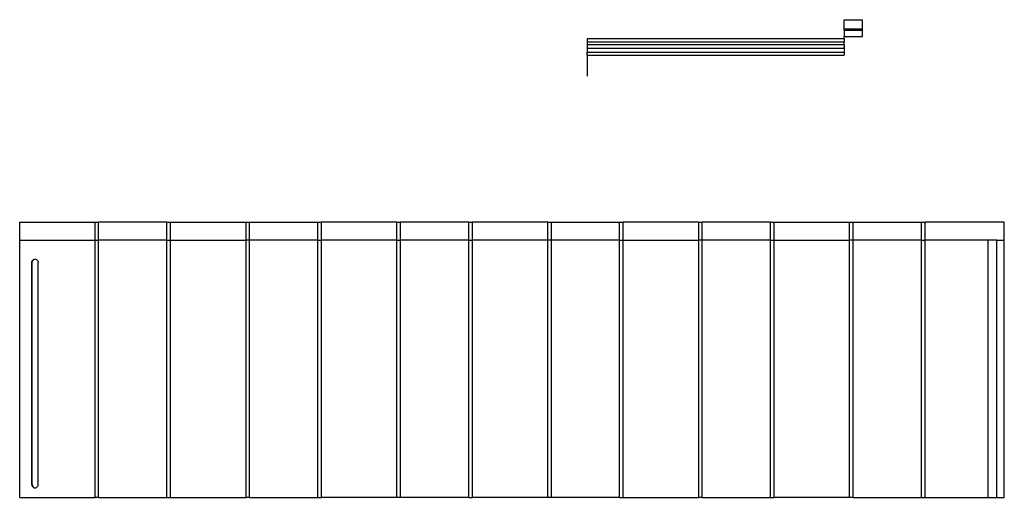
# Model space of a CAD drawing. Units: millimetres. Extents: x -18498 to 4344, y -239 to 8127.
# Drawn here: x -16212 to -14911, y 3896 to 4527 of the extents above; entities that cross this region are included whole.
import ezdxf

# ---------------------------------------------------------------- set-up
doc = ezdxf.new("R2010")
doc.units = ezdxf.units.MM
doc.layers.get('0').update_dxf_attribs({"lineweight": 25})
for name, color, linetype, lineweight in [('_BLR-CAD-TILEPROFILES (2D)', 7, 'Continuous', 25), ('_Britmet Tileform LTD (3D)-2', 7, 'Continuous', 25), ('None', 7, 'Continuous', 25)]:
    doc.layers.add(name, color=color, linetype=linetype, lineweight=lineweight)

# ---------------------------------------------------------------- blocks, each defined once
blk = doc.blocks.new('Group-293')
at = {"color": 7, "lineweight": 25}
for p, q in [((-15843, 4130.2), (-15843, 4154.1)), ((-15843, 4154.1), (-15743.4, 4154.1)), ((-15743.4, 4130.2), (-15743.4, 4154.1)), ((-15743.4, 4154.1), (-15738.7, 4154.1)), ((-15738.7, 4130.2), (-15738.7, 4154.1)), ((-15648.5, 4154.1), (-15738.7, 4154.1)), ((-15648.5, 4130.2), (-15648.5, 4154.1)), ((-15648.5, 4154.1), (-15643.7, 4154.1)), ((-15643.7, 4130.2), (-15643.7, 4154.1)), ((-15643.7, 4154.1), (-15544.1, 4154.1)), ((-15544.1, 4130.2), (-15544.1, 4154.1)), ((-15544.1, 4154.1), (-15539.4, 4154.1)), ((-15539.4, 4130.2), (-15539.4, 4154.1)), ((-15539.4, 4154.1), (-15449.2, 4154.1)), ((-15449.2, 4154.1), (-15444.4, 4154.1)), ((-15449.2, 4130.2), (-15449.2, 4154.1)), ((-15444.4, 4130.2), (-15444.4, 4154.1)), ((-15344.8, 4154.1), (-15444.4, 4154.1)), ((-15344.8, 4130.2), (-15344.8, 4154.1)), ((-15344.8, 4154.1), (-15340.1, 4154.1)), ((-15340.1, 4130.2), (-15340.1, 4154.1)), ((-15249.9, 4154.1), (-15340.1, 4154.1)), ((-15249.9, 4130.2), (-15249.9, 4154.1)), ((-15249.9, 4154.1), (-15245.1, 4154.1)), ((-15245.1, 4130.2), (-15245.1, 4154.1)), ((-15145.5, 4154.1), (-15245.1, 4154.1)), ((-15145.5, 4130.2), (-15145.5, 4154.1)), ((-15145.5, 4154.1), (-15140.8, 4154.1)), ((-15140.8, 4130.2), (-15140.8, 4154.1)), ((-15140.8, 4154.1), (-15050.6, 4154.1)), ((-15050.6, 4154.1), (-15045.8, 4154.1)), ((-15050.6, 4130.2), (-15050.6, 4154.1)), ((-15045.8, 4130.2), (-15045.8, 4154.1)), ((-14946.2, 4154.1), (-15045.8, 4154.1)), ((-14946.2, 4130.2), (-14946.2, 4154.1)), ((-14946.2, 4154.1), (-14941.5, 4154.1)), ((-14941.5, 4130.2), (-14941.5, 4154.1)), ((-14851.3, 4154.1), (-14941.5, 4154.1)), ((-14851.3, 4130.2), (-14851.3, 4154.1)), ((-14851.3, 4154.1), (-14846.5, 4154.1)), ((-14846.5, 4130.2), (-14846.5, 4154.1)), ((-14846.5, 4154.1), (-14746.9, 4154.1)), ((-14746.9, 4130.2), (-14746.9, 4154.1)), ((-14746.9, 4154.1), (-14742.2, 4154.1)), ((-14742.2, 4130.2), (-14742.2, 4154.1)), ((-14742.2, 4154.1), (-14652, 4154.1)), ((-14652, 4154.1), (-14647.2, 4154.1)), ((-14652, 4130.2), (-14652, 4154.1)), ((-14647.2, 4130.2), (-14647.2, 4154.1)), ((-14542.6, 4154.1), (-14647.2, 4154.1)), ((-14542.6, 4130.2), (-14542.6, 4154.1)), ((-15843, 3790.4), (-15843, 4130.2)), ((-15843, 4130.2), (-15743.4, 4130.2)), ((-15743.4, 4130.2), (-15738.7, 4130.2)), ((-15743.4, 3790.4), (-15743.4, 4130.2)), ((-15738.7, 3790.4), (-15738.7, 4130.2)), ((-15648.5, 4130.2), (-15738.7, 4130.2)), ((-15648.5, 3790.4), (-15648.5, 4130.2)), ((-15648.5, 4130.2), (-15643.7, 4130.2)), ((-15643.7, 3790.4), (-15643.7, 4130.2)), ((-15643.7, 4130.2), (-15544.1, 4130.2)), ((-15544.1, 3790.4), (-15544.1, 4130.2)), ((-15539.4, 4130.2), (-15544.1, 4130.2)), ((-15539.4, 3790.4), (-15539.4, 4130.2)), ((-15449.2, 4130.2), (-15539.4, 4130.2)), ((-15449.2, 3790.4), (-15449.2, 4130.2)), ((-15449.2, 4130.2), (-15444.4, 4130.2)), ((-15444.4, 3790.4), (-15444.4, 4130.2)), ((-15344.8, 4130.2), (-15444.4, 4130.2)), ((-15344.8, 4130.2), (-15340.1, 4130.2)), ((-15344.8, 3790.4), (-15344.8, 4130.2)), ((-15340.1, 3790.4), (-15340.1, 4130.2)), ((-15249.9, 4130.2), (-15340.1, 4130.2)), ((-15249.9, 4130.2), (-15245.1, 4130.2)), ((-15249.9, 3790.4), (-15249.9, 4130.2)), ((-15245.1, 3790.4), (-15245.1, 4130.2)), ((-15195.3, 4130.2), (-15245.1, 4130.2)), ((-15145.5, 4130.2), (-15195.3, 4130.2)), ((-15145.5, 3790.4), (-15145.5, 4130.2)), ((-15140.8, 4130.2), (-15145.5, 4130.2)), ((-15140.8, 3790.4), (-15140.8, 4130.2)), ((-15050.6, 4130.2), (-15140.8, 4130.2)), ((-15050.6, 3790.4), (-15050.6, 4130.2)), ((-15050.6, 4130.2), (-15045.8, 4130.2)), ((-15045.8, 3790.4), (-15045.8, 4130.2)), ((-15045.8, 4130.2), (-14946.2, 4130.2)), ((-14946.2, 3790.4), (-14946.2, 4130.2)), ((-14941.5, 4130.2), (-14946.2, 4130.2)), ((-14941.5, 3790.4), (-14941.5, 4130.2)), ((-14851.3, 4130.2), (-14941.5, 4130.2)), ((-14851.3, 4130.2), (-14846.5, 4130.2)), ((-14851.3, 3790.4), (-14851.3, 4130.2)), ((-14846.5, 3790.4), (-14846.5, 4130.2)), ((-14846.5, 4130.2), (-14746.9, 4130.2)), ((-14746.9, 3790.4), (-14746.9, 4130.2)), ((-14742.2, 4130.2), (-14746.9, 4130.2)), ((-14742.2, 3790.4), (-14742.2, 4130.2)), ((-14652, 4130.2), (-14742.2, 4130.2)), ((-14652, 4130.2), (-14647.2, 4130.2)), ((-14652, 3790.4), (-14652, 4130.2)), ((-14647.2, 3790.4), (-14647.2, 4130.2)), ((-14563.7, 4130.2), (-14647.2, 4130.2)), ((-14563.7, 3790.4), (-14563.7, 4130.2)), ((-14552.6, 4130.2), (-14563.7, 4130.2)), ((-14552.6, 3790.4), (-14552.6, 4130.2)), ((-14552.6, 4130.2), (-14542.6, 4130.2)), ((-14542.6, 3790.4), (-14542.6, 4130.2)), ((-15826.9, 4101), (-15826.8, 4102.1)), ((-15826.9, 3807.2), (-15826.9, 4101)), ((-15826.9, 4101), (-15826.5, 4101)), ((-15826.8, 4102.1), (-15826.4, 4103.1)), ((-15826.5, 4101), (-15826.3, 4102.1)), ((-15826.5, 3807.2), (-15826.5, 4101)), ((-15826.4, 4103.1), (-15825.7, 4104)), ((-15826.3, 4102.1), (-15825.9, 4103.1)), ((-15825.9, 4103.1), (-15825.2, 4104)), ((-15825.7, 4104), (-15824.8, 4104.7)), ((-15825.2, 4104), (-15824.4, 4104.7)), ((-15824.8, 4104.7), (-15823.8, 4105.1)), ((-15824.4, 4104.7), (-15823.4, 4105.1)), ((-15823.8, 4105.1), (-15822.8, 4105.3)), ((-15823.4, 4105.1), (-15822.5, 4105.2)), ((-15822.8, 4105.3), (-15822.5, 4105.2)), ((-15822.5, 4105.2), (-15821.7, 4105.1)), ((-15821.7, 4105.1), (-15820.7, 4104.7)), ((-15820.7, 4104.7), (-15819.8, 4104)), ((-15819.8, 4104), (-15819.2, 4103.1)), ((-15819.2, 4103.1), (-15818.8, 4102.1)), ((-15818.8, 4102.1), (-15818.6, 4101)), ((-15818.6, 3807.2), (-15818.6, 4101)), ((-15826.9, 3807.2), (-15826.8, 3806.1)), ((-15826.9, 3807.2), (-15826.5, 3807.2)), ((-15826.8, 3806.1), (-15826.4, 3805)), ((-15826.5, 3807.2), (-15826.3, 3806.1)), ((-15826.4, 3805), (-15825.7, 3804.2)), ((-15826.3, 3806.1), (-15825.9, 3805)), ((-15825.9, 3805), (-15825.2, 3804.2)), ((-15825.7, 3804.2), (-15824.8, 3803.5)), ((-15825.2, 3804.2), (-15824.4, 3803.5)), ((-15824.8, 3803.5), (-15823.8, 3803.1)), ((-15824.4, 3803.5), (-15823.4, 3803.1)), ((-15823.8, 3803.1), (-15822.8, 3802.9)), ((-15823.4, 3803.1), (-15822.5, 3802.9)), ((-15822.8, 3802.9), (-15822.5, 3802.9)), ((-15822.5, 3802.9), (-15821.7, 3803.1)), ((-15821.7, 3803.1), (-15820.7, 3803.5)), ((-15820.7, 3803.5), (-15819.8, 3804.2)), ((-15819.8, 3804.2), (-15819.2, 3805)), ((-15819.2, 3805), (-15818.8, 3806.1)), ((-15818.8, 3806.1), (-15818.6, 3807.2)), ((-15843, 3790.4), (-15743.4, 3790.4)), ((-15738.7, 3790.4), (-15743.4, 3790.4)), ((-15738.7, 3790.4), (-15648.5, 3790.4)), ((-15648.5, 3790.4), (-15643.7, 3790.4)), ((-15643.7, 3790.4), (-15544.1, 3790.4)), ((-15539.4, 3790.4), (-15544.1, 3790.4)), ((-15539.4, 3790.4), (-15449.2, 3790.4)), ((-15449.2, 3790.4), (-15444.4, 3790.4)), ((-15344.8, 3790.4), (-15444.4, 3790.4)), ((-15340.1, 3790.4), (-15344.8, 3790.4)), ((-15249.9, 3790.4), (-15340.1, 3790.4)), ((-15249.9, 3790.4), (-15245.1, 3790.4)), ((-15195.3, 3790.4), (-15245.1, 3790.4)), ((-15145.5, 3790.4), (-15195.3, 3790.4)), ((-15140.8, 3790.4), (-15145.5, 3790.4)), ((-15050.6, 3790.4), (-15140.8, 3790.4)), ((-15050.6, 3790.4), (-15045.8, 3790.4)), ((-15045.8, 3790.4), (-14946.2, 3790.4)), ((-14941.5, 3790.4), (-14946.2, 3790.4)), ((-14941.5, 3790.4), (-14851.3, 3790.4)), ((-14851.3, 3790.4), (-14846.5, 3790.4)), ((-14746.9, 3790.4), (-14846.5, 3790.4)), ((-14742.2, 3790.4), (-14746.9, 3790.4)), ((-14742.2, 3790.4), (-14652, 3790.4)), ((-14652, 3790.4), (-14647.2, 3790.4)), ((-14647.2, 3790.4), (-14563.7, 3790.4)), ((-14563.7, 3790.4), (-14552.6, 3790.4)), ((-14552.6, 3790.4), (-14542.6, 3790.4))]:
    blk.add_line(p, q, dxfattribs=at)
blk = doc.blocks.new('Group-294')
at = {"color": 7, "lineweight": 25}
for p, q in [((-14753.9, 4421.5), (-14729.9, 4421.5)), ((-14753.9, 4409.7), (-14753.9, 4421.5)), ((-14729.9, 4409.7), (-14729.9, 4421.5)), ((-14753.9, 4409.7), (-14729.9, 4409.7)), ((-14753.9, 4407.8), (-14753.9, 4409.7)), ((-14729.9, 4407.8), (-14729.9, 4409.7)), ((-15093.7, 4396.6), (-14753.9, 4396.6)), ((-15093.7, 4396.6), (-15093.7, 4392.2)), ((-14753.9, 4407.8), (-14729.9, 4407.8)), ((-14753.9, 4407.8), (-14753.9, 4399.6)), ((-14753.9, 4399.6), (-14729.9, 4399.6)), ((-14753.9, 4396.6), (-14753.9, 4399.6)), ((-14753.9, 4396.6), (-14753.9, 4392.2)), ((-14729.9, 4399.6), (-14729.9, 4407.8)), ((-15093.7, 4392.2), (-14753.9, 4392.2)), ((-15093.7, 4392.2), (-15093.7, 4388.6)), ((-15093.7, 4388.6), (-14753.9, 4388.6)), ((-15093.7, 4388.6), (-15093.7, 4383.6)), ((-14753.9, 4383.6), (-15093.7, 4383.6)), ((-15093.7, 4383.6), (-15093.7, 4378.6)), ((-14753.9, 4388.6), (-14753.9, 4392.2)), ((-14753.9, 4388.6), (-14753.9, 4383.6)), ((-14753.9, 4382.9), (-14753.9, 4384.7)), ((-14753.9, 4382.9), (-14753.9, 4384.7)), ((-14753.9, 4382.9), (-14753.9, 4384.7)), ((-14753.9, 4382.9), (-14753.9, 4384.7)), ((-14753.9, 4382.9), (-14753.9, 4384.7)), ((-14753.9, 4382.9), (-14753.9, 4384.7)), ((-14753.9, 4383.6), (-14753.9, 4378.6)), ((-15093.7, 4378.6), (-14753.9, 4378.6)), ((-15093.7, 4374.7), (-15093.7, 4378.6)), ((-15093.7, 4374.7), (-14753.9, 4374.7)), ((-15093.7, 4374.7), (-15093.7, 4346.8)), ((-14753.9, 4378.6), (-14753.9, 4374.7))]:
    blk.add_line(p, q, dxfattribs=at)
blk = doc.blocks.new('Britmet Tileform LTD (3D)-2')
at = {"layer": 'None', "color": 7}
for name in ['Group-294', 'Group-293']:
    blk.add_blockref(name, (0, 0), dxfattribs=at)
blk = doc.blocks.new('BLR-CAD-TILEPROFILES (2D)')
at = {"layer": '_Britmet Tileform LTD (3D)-2'}
blk.add_blockref('Britmet Tileform LTD (3D)-2', (6704.9, -3838.5), dxfattribs=at)

msp = doc.modelspace()

# ---------------------------------------------------------------- block references
at = {"layer": '_BLR-CAD-TILEPROFILES (2D)'}
msp.add_blockref('BLR-CAD-TILEPROFILES (2D)', (-7073.6, 3944), dxfattribs=at)

doc.saveas('drawing.dxf')
